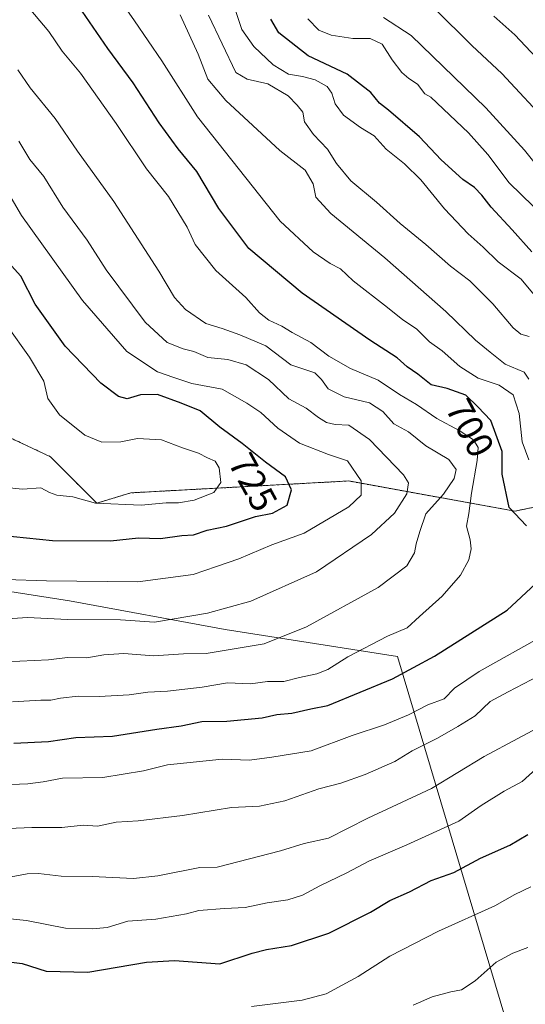
# Model space of a CAD drawing. Units: metres. Extents: x 624170 to 627615, y 4748060 to 4750436.
# Drawn here: x 624832 to 624968, y 4749214 to 4749478 of the extents above; entities that cross this region are included whole.
import ezdxf
from ezdxf.enums import TextEntityAlignment as Align

# ---------------------------------------------------------------- set-up
doc = ezdxf.new("R2010")
doc.units = ezdxf.units.M
doc.header["$MEASUREMENT"] = 0
doc.linetypes.add('TRAZOS', pattern=[0.75, 0.5, -0.25])
for name, color, linetype, lineweight in [('Arbolado forestal', 92, 'TRAZOS', 0), ('Arbolado forestal CxS', 92, 'Continuous', 0), ('Comarca', 2, 'Continuous', 13), ('Comarca CxS', 133, 'Continuous', 0), ('Curva de nivel maestra', 36, 'Continuous', 30), ('Curva de nivel normal', 36, 'Continuous', 0), ('Municipio', 9, 'Continuous', 13), ('Municipio CxS', 142, 'Continuous', 0), ('Rótulo de curva de nivel directora', 19, 'Continuous', 0)]:
    doc.layers.add(name, color=color, linetype=linetype, lineweight=lineweight)
doc.styles.add('Arial', font='txt', dxfattribs={"height": 0.2})

# ---------------------------------------------------------------- blocks, each defined once
blk = doc.blocks.new('*U150')
at = {"layer": 'Arbolado forestal CxS', "color": 92, "linetype": 'Continuous', "lineweight": 0}
blk.add_polyline3d([(624998.74, 4749352.78, 683.55), (624965.11, 4749345.93, 699.86), (624920.52, 4749354.03, 720.83), (624862.05, 4749350.85, 731.29), (624852.87, 4749348.09, 729.76), (624840.42, 4749360.55, 731.5), (624795.27, 4749381.79, 741.53), (624748.04, 4749394.16, 750.13), (624739.5, 4749396.4, 750.84), (624678.43, 4749393.74, 743.72), (624634.76, 4749404.89, 748.44), (624619.34, 4749409.04, 750), (624612.5, 4749418.54, 753.37), (624567.83, 4749448.44, 762.84)], dxfattribs=at)
blk = doc.blocks.new('*U179')
at = {"layer": 'Curva de nivel normal', "color": 36, "linetype": 'Continuous', "lineweight": 0}
for points in [[(624822.6, 4749237.25, 680), (624834.05, 4749236.04, 680), (624844.44, 4749233.97, 680), (624851.74, 4749233.87, 680), (624855.67, 4749234.19, 680), (624861.22, 4749235.85, 680), (624868.75, 4749236.44, 680), (624877, 4749237.82, 680), (624880.29, 4749238.74, 680), (624887.17, 4749239.32, 680), (624892.71, 4749239.54, 680), (624898.6, 4749240.82, 680), (624904.17, 4749241.62, 680), (624908.16, 4749242.84, 680), (624912.76, 4749245.33, 680), (624920.01, 4749248.82, 680), (624925.97, 4749251.96, 680), (624936.17, 4749256.34, 680), (624950.08, 4749262.74, 680), (624956.06, 4749266.9, 680), (624962.29, 4749270.74, 680), (624967.13, 4749273.4, 680), (624970.82, 4749276.75, 680)], [(624973.43, 4749400.25, 680), (624966.79, 4749408.22, 680), (624960.66, 4749412.88, 680), (624956.64, 4749416.79, 680), (624952.56, 4749420.38, 680), (624946.24, 4749427.07, 680), (624939.92, 4749434.84, 680), (624935.54, 4749439.19, 680), (624930.56, 4749443.07, 680), (624927.4, 4749446.64, 680), (624923.7, 4749448.9, 680), (624919.16, 4749452.2, 680), (624916.85, 4749455.23, 680), (624915.99, 4749458.15, 680), (624914.72, 4749459.88, 680), (624911.52, 4749461.68, 680), (624908.13, 4749462.62, 680), (624904.39, 4749463.22, 680), (624900.23, 4749465.72, 680), (624895.03, 4749470.67, 680), (624891.8, 4749475.23, 680), (624889.86, 4749481.1, 680)]]:
    blk.add_polyline3d(points, dxfattribs=at)
blk = doc.blocks.new('*U189')
at = {"layer": 'Curva de nivel normal', "color": 36, "linetype": 'Continuous', "lineweight": 0}
for points in [[(624827.71, 4749272.5, 695), (624834.36, 4749272.76, 695), (624838.52, 4749273.26, 695), (624843.68, 4749274.29, 695), (624854.52, 4749274.45, 695), (624865.41, 4749276.24, 695), (624871.9, 4749277.82, 695), (624886.58, 4749279.34, 695), (624893.91, 4749279.13, 695), (624899.91, 4749279.88, 695), (624910.46, 4749281.58, 695), (624921.41, 4749285.75, 695), (624930.14, 4749288.55, 695), (624936.55, 4749291.27, 695), (624941.8, 4749293.95, 695), (624946.13, 4749295.53, 695), (624948.91, 4749298.4, 695), (624955.58, 4749302.91, 695), (624972.82, 4749312.54, 695)], [(624968.9, 4749359.72, 695), (624967.07, 4749364.56, 695), (624966.28, 4749372.1, 695), (624964.67, 4749377.16, 695), (624960.91, 4749379.74, 695), (624955.25, 4749381.64, 695), (624950.4, 4749384.8, 695), (624945.6, 4749388.99, 695), (624942.21, 4749391.37, 695), (624938.71, 4749394.87, 695), (624935.1, 4749397.26, 695), (624930.97, 4749400.6, 695), (624921.76, 4749407.79, 695), (624918.32, 4749410.95, 695), (624915.54, 4749412.37, 695), (624910.94, 4749415.56, 695), (624902.08, 4749423.73, 695), (624879.93, 4749451.75, 695), (624870.32, 4749466.81, 695), (624863.03, 4749477.52, 695), (624851.96, 4749493.45, 695)]]:
    blk.add_polyline3d(points, dxfattribs=at)
blk = doc.blocks.new('*U192')
at = {"layer": 'Curva de nivel normal', "color": 36, "linetype": 'Continuous', "lineweight": 0}
blk.add_polyline3d([(624974.81, 4749449.3, 660), (624961.63, 4749463.42, 660), (624953.66, 4749470.82, 660), (624943.44, 4749480.93, 660)], dxfattribs=at)
blk = doc.blocks.new('*U198')
at = {"layer": 'Curva de nivel normal', "color": 36, "linetype": 'Continuous', "lineweight": 0}
blk.add_polyline3d([(624959.53, 4749478.79, 655), (624965.15, 4749473.77, 655), (624972.29, 4749466.2, 655)], dxfattribs=at)
blk = doc.blocks.new('*U199')
at = {"layer": 'Curva de nivel normal', "color": 36, "linetype": 'Continuous', "lineweight": 0}
blk.add_polyline3d([(624831.71, 4749464.36, 710), (624835.01, 4749459.54, 710), (624841.73, 4749451.36, 710), (624847.72, 4749442.58, 710), (624857.43, 4749429.04, 710), (624869.58, 4749410.38, 710), (624873.77, 4749403.3, 710), (624876.71, 4749400.09, 710), (624882.15, 4749396.32, 710), (624886.58, 4749395, 710), (624891.25, 4749393.3, 710), (624898.27, 4749390.33, 710), (624904.94, 4749385.21, 710), (624911.41, 4749383.09, 710), (624913.18, 4749381.27, 710), (624914.98, 4749378.76, 710), (624919.33, 4749376.6, 710), (624926.09, 4749374.97, 710), (624929.68, 4749372.7, 710), (624932.61, 4749369.37, 710), (624936.54, 4749367.21, 710), (624941.25, 4749363.49, 710), (624947.41, 4749359.78, 710), (624949.35, 4749357.15, 710), (624948.84, 4749354.67, 710), (624945.98, 4749350.47, 710), (624941.27, 4749345.19, 710), (624939.59, 4749340.45, 710), (624938.67, 4749337.16, 710), (624938.22, 4749334.76, 710), (624936.14, 4749331.26, 710), (624928.41, 4749325.45, 710), (624909.2, 4749314.89, 710), (624897.84, 4749310.3, 710), (624882.25, 4749307.69, 710), (624876.18, 4749307.64, 710), (624868.12, 4749307.1, 710), (624860.14, 4749307.71, 710), (624854.74, 4749307.39, 710), (624850.22, 4749306.6, 710), (624845, 4749306.69, 710), (624839.9, 4749306.04, 710), (624828.4, 4749305.47, 710)], dxfattribs=at)
blk = doc.blocks.new('*U204')
at = {"layer": 'Curva de nivel normal', "color": 36, "linetype": 'Continuous', "lineweight": 0}
blk.add_polyline3d([(624828.01, 4749433.28, 720), (624832.71, 4749425.32, 720), (624849.02, 4749402.51, 720), (624860.97, 4749388.8, 720), (624869.2, 4749383.35, 720), (624873.61, 4749381.77, 720), (624878.38, 4749380.21, 720), (624886.52, 4749378.68, 720), (624893.13, 4749374.95, 720), (624896.9, 4749372.39, 720), (624901.53, 4749368.2, 720), (624907.31, 4749364.18, 720), (624915.13, 4749361.13, 720), (624920.22, 4749359.42, 720), (624923.85, 4749354.04, 720), (624923.91, 4749350.26, 720), (624920.54, 4749347.08, 720), (624908.58, 4749340.01, 720), (624899.86, 4749336.91, 720), (624891.02, 4749333.17, 720), (624885.02, 4749331.04, 720), (624878.76, 4749328.96, 720), (624863.94, 4749326.97, 720), (624839.36, 4749327.2, 720), (624828.4, 4749327.56, 720)], dxfattribs=at)
blk = doc.blocks.new('*U209')
at = {"layer": 'Curva de nivel normal', "color": 36, "linetype": 'Continuous', "lineweight": 0}
blk.add_polyline3d([(624830.29, 4749294.73, 705), (624837.84, 4749295.17, 705), (624840.58, 4749295.17, 705), (624843.15, 4749295.78, 705), (624847.87, 4749296.31, 705), (624853.48, 4749296.2, 705), (624861.58, 4749296.61, 705), (624866.58, 4749297.31, 705), (624871.84, 4749297.6, 705), (624881.16, 4749298.7, 705), (624888.01, 4749299.86, 705), (624894.12, 4749299.63, 705), (624898.7, 4749300.22, 705), (624903.12, 4749300.19, 705), (624907.27, 4749301.3, 705), (624911.97, 4749302.29, 705), (624914.91, 4749303.4, 705), (624920.25, 4749306.82, 705), (624930.91, 4749312.36, 705), (624936.25, 4749314.65, 705), (624939.49, 4749317.64, 705), (624945.64, 4749323.08, 705), (624950.54, 4749328.74, 705), (624952.74, 4749332.88, 705), (624953.37, 4749335.79, 705), (624953.1, 4749338.25, 705), (624952.17, 4749341.92, 705), (624952.81, 4749345.34, 705), (624953.49, 4749350.77, 705), (624955.04, 4749359.5, 705), (624955.3, 4749363.05, 705), (624954, 4749365.08, 705), (624950.14, 4749367.62, 705), (624944.21, 4749370.78, 705), (624938.72, 4749374.54, 705), (624934.12, 4749377.28, 705), (624928.42, 4749381.09, 705), (624921.04, 4749384.21, 705), (624915.19, 4749387.56, 705), (624910.32, 4749391.16, 705), (624905.32, 4749393.86, 705), (624902.57, 4749395.56, 705), (624899.09, 4749397.19, 705), (624896.53, 4749399.15, 705), (624892.87, 4749403.31, 705), (624884.83, 4749410.49, 705), (624879.32, 4749417.48, 705), (624877.16, 4749422.15, 705), (624872.17, 4749430.36, 705), (624866.26, 4749437.85, 705), (624858.11, 4749449.96, 705), (624848.5, 4749463.51, 705), (624843.58, 4749469.4, 705), (624840.04, 4749474.63, 705), (624828.91, 4749487.93, 705)], dxfattribs=at)
blk = doc.blocks.new('*U214')
at = {"layer": 'Curva de nivel normal', "color": 36, "linetype": 'Continuous', "lineweight": 0}
for points in [[(624829.19, 4749260.75, 690), (624835.43, 4749261.06, 690), (624843.54, 4749261.06, 690), (624849.24, 4749261.68, 690), (624853.05, 4749261.36, 690), (624858.09, 4749262.45, 690), (624864.03, 4749262.84, 690), (624875.86, 4749264.26, 690), (624889.07, 4749266.44, 690), (624896.58, 4749266.72, 690), (624903.4, 4749268.17, 690), (624912.46, 4749271.38, 690), (624918.41, 4749272.9, 690), (624924.98, 4749275.22, 690), (624932.88, 4749278.76, 690), (624937.56, 4749281.6, 690), (624944.36, 4749285, 690), (624949.81, 4749288.15, 690), (624954.46, 4749291, 690), (624958.52, 4749294.81, 690), (624963.32, 4749297.44, 690), (624971.61, 4749301.71, 690)], [(624968.88, 4749381.37, 690), (624967.66, 4749383.24, 690), (624962.57, 4749385.4, 690), (624958.48, 4749388.63, 690), (624954.58, 4749391.86, 690), (624946.56, 4749399.55, 690), (624930.24, 4749413.88, 690), (624915.69, 4749425.84, 690), (624911.74, 4749430.24, 690), (624910.95, 4749433.77, 690), (624908.83, 4749437.47, 690), (624902, 4749442.76, 690), (624887.5, 4749456.14, 690), (624882.71, 4749461.86, 690), (624880.12, 4749468.6, 690), (624875.28, 4749479.11, 690)]]:
    blk.add_polyline3d(points, dxfattribs=at)
blk = doc.blocks.new('*U220')
at = {"layer": 'Curva de nivel normal', "color": 36, "linetype": 'Continuous', "lineweight": 0}
blk.add_polyline3d([(624828.58, 4749352.27, 730), (624832.91, 4749351.85, 730), (624837.86, 4749352.23, 730), (624840.19, 4749350.96, 730), (624842.2, 4749350.22, 730), (624846.42, 4749349.79, 730), (624852.58, 4749348.07, 730), (624864.8, 4749347.51, 730), (624871.47, 4749348.13, 730), (624874.8, 4749348.13, 730), (624879.01, 4749348.84, 730), (624884.3, 4749350.98, 730), (624886.23, 4749353.6, 730), (624885.77, 4749357.58, 730), (624884.69, 4749359.34, 730), (624882.64, 4749360.22, 730), (624880.16, 4749361.53, 730), (624875.9, 4749362.9, 730), (624870.26, 4749365.09, 730), (624863.85, 4749365.42, 730), (624859.37, 4749364.53, 730), (624854.25, 4749364.44, 730), (624849.65, 4749366.31, 730), (624842.88, 4749371.75, 730), (624839.72, 4749376.21, 730), (624838.67, 4749380.82, 730), (624834.83, 4749387.25, 730), (624828.82, 4749395.64, 730)], dxfattribs=at)
blk = doc.blocks.new('*U228')
at = {"layer": 'Curva de nivel normal', "color": 36, "linetype": 'Continuous', "lineweight": 0}
blk.add_polyline3d([(624827.52, 4749316.97, 715), (624834.24, 4749317.4, 715), (624845, 4749316.82, 715), (624859.24, 4749316.73, 715), (624868.35, 4749316.13, 715), (624882.62, 4749318.58, 715), (624894.25, 4749321.8, 715), (624911.91, 4749329.63, 715), (624926.63, 4749339.68, 715), (624932.78, 4749345.4, 715), (624936.14, 4749350.6, 715), (624936.56, 4749353.56, 715), (624935.27, 4749355.72, 715), (624926.08, 4749365.14, 715), (624920.58, 4749368.97, 715), (624916.91, 4749369.2, 715), (624914.58, 4749369.75, 715), (624912.38, 4749371.08, 715), (624909.13, 4749373.59, 715), (624904.48, 4749376.09, 715), (624898.96, 4749381.26, 715), (624892.98, 4749385.24, 715), (624888.08, 4749386.68, 715), (624882.67, 4749387.16, 715), (624878.96, 4749388.8, 715), (624876.12, 4749389.48, 715), (624871.76, 4749391.23, 715), (624865.84, 4749396.68, 715), (624855.41, 4749410.68, 715), (624850.31, 4749418.66, 715), (624843.77, 4749427.52, 715), (624838.68, 4749435.73, 715), (624834.9, 4749440.34, 715), (624831.91, 4749445.28, 715)], dxfattribs=at)
blk = doc.blocks.new('*U231')
at = {"layer": 'Curva de nivel normal', "color": 36, "linetype": 'Continuous', "lineweight": 0}
for points in [[(624894.44, 4749213, 670), (624908, 4749214.7, 670), (624914.46, 4749216.42, 670), (624923.02, 4749221.02, 670), (624931.59, 4749226.5, 670), (624944.6, 4749233.25, 670), (624959.72, 4749240.04, 670), (624965.12, 4749243.08, 670), (624969.43, 4749245.15, 670)], [(624970.04, 4749427.76, 670), (624963.62, 4749434.08, 670), (624957.86, 4749441.68, 670), (624952.66, 4749447.49, 670), (624942.58, 4749457.07, 670), (624940.94, 4749457.96, 670), (624938.99, 4749460.57, 670), (624936.71, 4749462.07, 670), (624934.75, 4749463.71, 670), (624932.21, 4749467.04, 670), (624929.47, 4749471.29, 670), (624926.32, 4749472.78, 670), (624921.67, 4749472.82, 670), (624915.83, 4749473.66, 670), (624912.46, 4749475.04, 670), (624909.56, 4749478.04, 670)]]:
    blk.add_polyline3d(points, dxfattribs=at)
blk = doc.blocks.new('*U237')
at = {"layer": 'Curva de nivel normal', "color": 36, "linetype": 'Continuous', "lineweight": 0}
for points in [[(624829.94, 4749247.8, 685), (624834.21, 4749248.57, 685), (624837.21, 4749248.66, 685), (624843.28, 4749247.97, 685), (624851.68, 4749247.92, 685), (624862.74, 4749247.34, 685), (624869.31, 4749248.09, 685), (624880.58, 4749250.29, 685), (624885.19, 4749250.36, 685), (624902.25, 4749254.77, 685), (624908.59, 4749256.75, 685), (624915.14, 4749258.13, 685), (624925.68, 4749263.51, 685), (624942.77, 4749271.51, 685), (624956.89, 4749280.06, 685), (624974.95, 4749289.79, 685)], [(624968.96, 4749392.82, 685), (624966.77, 4749393.4, 685), (624964.65, 4749395.17, 685), (624959.21, 4749401.59, 685), (624953, 4749407.73, 685), (624947.86, 4749411.72, 685), (624941.2, 4749417.47, 685), (624934.37, 4749423.14, 685), (624928.01, 4749428.9, 685), (624921.09, 4749434.58, 685), (624917.24, 4749439.28, 685), (624914.81, 4749443.13, 685), (624911.11, 4749446.99, 685), (624908.65, 4749450.43, 685), (624908.23, 4749452.99, 685), (624906.69, 4749454.86, 685), (624904.31, 4749457.37, 685), (624898.78, 4749460.64, 685), (624893.22, 4749461.91, 685), (624890.22, 4749463.64, 685), (624882.86, 4749479.02, 685)]]:
    blk.add_polyline3d(points, dxfattribs=at)
blk = doc.blocks.new('*U250')
at = {"layer": 'Curva de nivel maestra', "color": 36, "linetype": 'Continuous', "lineweight": 30}
for points in [[(624827.12, 4749225.27, 675), (624832.88, 4749224.54, 675), (624839.3, 4749222.47, 675), (624850.51, 4749222.17, 675), (624866.26, 4749224.85, 675), (624873.79, 4749225.29, 675), (624885.93, 4749224.42, 675), (624894.64, 4749227.3, 675), (624898.49, 4749228.29, 675), (624905.14, 4749229.32, 675), (624915.17, 4749232.63, 675), (624926.35, 4749238.3, 675), (624931.53, 4749241.43, 675), (624936.85, 4749243.72, 675), (624942.63, 4749246.85, 675), (624948.74, 4749248.92, 675), (624955.9, 4749252.81, 675), (624963.74, 4749256.28, 675), (624968.58, 4749259.11, 675)], [(624969.68, 4749415.52, 675), (624964.4, 4749421.46, 675), (624958.73, 4749427.48, 675), (624956.28, 4749430.77, 675), (624954.29, 4749432.78, 675), (624951.13, 4749434.96, 675), (624945.36, 4749440.19, 675), (624939.51, 4749446.4, 675), (624931.2, 4749453.57, 675), (624928.77, 4749455.46, 675), (624926.44, 4749458.26, 675), (624920.08, 4749463.23, 675), (624909.62, 4749468.12, 675), (624901.8, 4749474.29, 675), (624899.6, 4749477.97, 675)]]:
    blk.add_polyline3d(points, dxfattribs=at)
blk = doc.blocks.new('*U251')
at = {"layer": 'Curva de nivel maestra', "color": 36, "linetype": 'Continuous', "lineweight": 30}
blk.add_polyline3d([(624827, 4749339.49, 725), (624840.99, 4749338.02, 725), (624856.58, 4749337.97, 725), (624864.1, 4749338.81, 725), (624869.97, 4749338.62, 725), (624875.76, 4749339.4, 725), (624878.88, 4749339.59, 725), (624882.5, 4749340.8, 725), (624887.73, 4749341.94, 725), (624895.48, 4749344.54, 725), (624900.03, 4749345.43, 725), (624903.99, 4749347.54, 725), (624905.12, 4749351.62, 725), (624903.56, 4749355.15, 725), (624898.22, 4749359.07, 725), (624891.9, 4749364.06, 725), (624885.89, 4749368.46, 725), (624880.68, 4749372.82, 725), (624875.53, 4749374.9, 725), (624869.15, 4749377.2, 725), (624864.58, 4749377.19, 725), (624861.07, 4749376.06, 725), (624858.74, 4749376.68, 725), (624854.01, 4749380.32, 725), (624844.41, 4749390.25, 725), (624836.35, 4749401.46, 725), (624832.48, 4749408.97, 725), (624827.57, 4749414.45, 725)], dxfattribs=at)
blk = doc.blocks.new('*U255')
at = {"layer": 'Curva de nivel maestra', "color": 36, "linetype": 'Continuous', "lineweight": 30}
for points in [[(624830.62, 4749283.69, 700), (624839.91, 4749284.15, 700), (624847.22, 4749285.2, 700), (624857.14, 4749285.53, 700), (624869.05, 4749287.46, 700), (624875.56, 4749288.33, 700), (624881.08, 4749289.47, 700), (624887.76, 4749289.53, 700), (624897.32, 4749290.48, 700), (624901.23, 4749291.38, 700), (624905.23, 4749291.73, 700), (624910.36, 4749292.87, 700), (624914.92, 4749293.75, 700), (624932.27, 4749300.97, 700), (624943.53, 4749306.99, 700), (624963.08, 4749319.38, 700), (624970.68, 4749326.4, 700)], [(624968.27, 4749342.03, 700), (624963.61, 4749346.92, 700), (624961.72, 4749355.87, 700), (624961.72, 4749361.99, 700), (624958.67, 4749370.31, 700), (624955.23, 4749373.9, 700), (624952, 4749377.07, 700), (624946.94, 4749378.84, 700), (624942.66, 4749379.81, 700), (624939.1, 4749382.66, 700), (624936.19, 4749384.71, 700), (624933.52, 4749387.07, 700), (624926.2, 4749391.79, 700), (624908.07, 4749404.48, 700), (624893.74, 4749416.43, 700), (624885.65, 4749427.16, 700), (624879.74, 4749437.08, 700), (624874.69, 4749443.18, 700), (624869.66, 4749450.13, 700), (624862.68, 4749460.88, 700), (624855.87, 4749470.1, 700), (624848.94, 4749480.09, 700)]]:
    blk.add_polyline3d(points, dxfattribs=at)

msp = doc.modelspace()

# ---------------------------------------------------------------- linework, layer by layer
at = {"layer": 'Arbolado forestal', "color": 92, "linetype": 'TRAZOS', "lineweight": 0}
msp.add_polyline3d([(625084.13, 4749418.37, 615.54), (625057.88, 4749410.02, 632.97), (625037.01, 4749406.79, 644.85), (625025.84, 4749398.8, 654.37), (625015.56, 4749382.57, 664.49), (625011, 4749366.53, 671.65), (625007.42, 4749359.42, 676.3), (624998.74, 4749352.78, 683.55), (624965.11, 4749345.94, 699.86), (624920.52, 4749354.03, 720.83), (624862.05, 4749350.85, 731.29), (624852.87, 4749348.09, 729.76), (624840.42, 4749360.55, 731.5), (624795.27, 4749381.79, 741.53), (624748.04, 4749394.16, 750.13), (624739.5, 4749396.4, 750.84), (624678.42, 4749393.74, 743.72), (624634.76, 4749404.89, 748.44), (624619.33, 4749409.04, 750)], dxfattribs=at)
msp.add_polyline3d([(625084.13, 4749418.37, 615.54), (625057.88, 4749410.02, 632.97), (625037.01, 4749406.79, 644.85), (625025.84, 4749398.8, 654.37), (625015.56, 4749382.57, 664.49), (625011, 4749366.53, 671.65), (625007.42, 4749359.42, 676.3), (624998.74, 4749352.78, 683.55), (624965.11, 4749345.94, 699.86), (624920.52, 4749354.03, 720.83), (624862.05, 4749350.85, 731.29), (624852.87, 4749348.09, 729.76), (624840.42, 4749360.55, 731.5), (624795.27, 4749381.79, 741.53), (624748.04, 4749394.16, 750.13), (624739.5, 4749396.4, 750.84), (624678.42, 4749393.74, 743.72), (624634.76, 4749404.89, 748.44), (624619.33, 4749409.04, 750)], dxfattribs=at)
at = {"layer": 'Arbolado forestal CxS', "color": 92, "linetype": 'Continuous', "lineweight": 0}
msp.add_polyline3d([(624566.42, 4749404.1, 752.27), (624611.82, 4749404.1, 747.5), (624619.34, 4749409.04, 750), (624619.34, 4749409.04, 750), (624634.76, 4749404.89, 748.44), (624678.43, 4749393.74, 743.72), (624739.5, 4749396.4, 750.84), (624748.04, 4749394.16, 750.13), (624795.27, 4749381.79, 741.53), (624840.42, 4749360.55, 731.5), (624852.87, 4749348.09, 729.76), (624862.05, 4749350.85, 731.29), (624920.52, 4749354.03, 720.83), (624965.11, 4749345.93, 699.86), (624998.74, 4749352.78, 683.55)], dxfattribs=at)
at = {"layer": 'Comarca', "color": 2, "linetype": 'Continuous', "lineweight": 13}
msp.add_polyline3d([(624964.24, 4749204.33, 657.22), (624933.64, 4749306.95, 702.18), (624887.38, 4749314.19, 712.48), (624845.55, 4749321.89, 717.24), (624805.41, 4749328.11, 720.12), (624791.16, 4749330.86, 721.18), (624778.5, 4749333.31, 721.97), (624748.41, 4749345.56, 726.67), (624696.17, 4749372.39, 734.44), (624657.57, 4749390.84, 741.32), (624616.58, 4749415.98, 753.23), (624612.56, 4749418.44, 753.36), (624567.89, 4749448.34, 762.8)], dxfattribs=at)
msp.add_polyline3d([(624964.24, 4749204.33, 657.22), (624933.64, 4749306.95, 702.18), (624887.38, 4749314.19, 712.48), (624845.55, 4749321.89, 717.24), (624805.41, 4749328.11, 720.12), (624791.16, 4749330.86, 721.18), (624778.5, 4749333.31, 721.97), (624748.41, 4749345.56, 726.67), (624696.17, 4749372.39, 734.44), (624657.57, 4749390.84, 741.32), (624616.58, 4749415.98, 753.23), (624612.56, 4749418.44, 753.36), (624567.89, 4749448.34, 762.8)], dxfattribs=at)
at = {"layer": 'Comarca CxS', "color": 133, "linetype": 'Continuous', "lineweight": 0}
for points in [[(624964.24, 4749204.33, 657.22), (624933.64, 4749306.95, 702.18), (624887.38, 4749314.19, 712.48), (624845.55, 4749321.89, 717.24), (624805.41, 4749328.11, 720.12), (624791.16, 4749330.86, 721.18), (624778.5, 4749333.31, 721.97), (624748.41, 4749345.56, 726.67), (624696.17, 4749372.39, 734.44), (624657.57, 4749390.84, 741.32), (624616.58, 4749415.98, 753.23), (624612.56, 4749418.44, 753.36), (624567.89, 4749448.34, 762.8)], [(624567.89, 4749448.34, 762.8), (624612.56, 4749418.44, 753.36), (624616.58, 4749415.98, 753.23), (624657.57, 4749390.84, 741.32), (624696.17, 4749372.39, 734.44), (624748.41, 4749345.56, 726.67), (624778.5, 4749333.31, 721.97), (624791.16, 4749330.86, 721.18), (624805.41, 4749328.11, 720.12), (624845.55, 4749321.89, 717.24), (624887.38, 4749314.19, 712.48), (624933.64, 4749306.95, 702.18), (624964.24, 4749204.33, 657.22)], [(624964.24, 4749204.33, 657.22), (624933.64, 4749306.95, 702.18), (624887.38, 4749314.19, 712.48), (624845.55, 4749321.89, 717.24), (624805.41, 4749328.11, 720.12), (624791.16, 4749330.86, 721.18), (624778.5, 4749333.31, 721.97), (624748.41, 4749345.56, 726.67), (624696.17, 4749372.39, 734.44), (624657.57, 4749390.84, 741.32), (624616.58, 4749415.98, 753.23), (624612.56, 4749418.44, 753.36), (624567.89, 4749448.34, 762.8)], [(624567.89, 4749448.34, 762.8), (624612.56, 4749418.44, 753.36), (624616.58, 4749415.98, 753.23), (624657.57, 4749390.84, 741.32), (624696.17, 4749372.39, 734.44), (624748.41, 4749345.56, 726.67), (624778.5, 4749333.31, 721.97), (624791.16, 4749330.86, 721.18), (624805.41, 4749328.11, 720.12), (624845.55, 4749321.89, 717.24), (624887.38, 4749314.19, 712.48), (624933.64, 4749306.95, 702.18), (624964.24, 4749204.33, 657.22)]]:
    msp.add_polyline3d(points, dxfattribs=at)
at = {"layer": 'Curva de nivel normal', "color": 36, "linetype": 'Continuous', "lineweight": 0}
for points in [[(624973.52, 4749435.55, 665), (624967.71, 4749442.86, 665), (624957.37, 4749454.2, 665), (624937.33, 4749473.62, 665), (624929.88, 4749478.4, 665)], [(624937.81, 4749213.34, 665), (624942.91, 4749215.59, 665), (624947.92, 4749216.93, 665), (624950.85, 4749217.47, 665), (624954.5, 4749219.84, 665), (624960.14, 4749224.85, 665), (624964.58, 4749227.33, 665), (624968.58, 4749228.85, 665)]]:
    msp.add_polyline3d(points, dxfattribs=at)
at = {"layer": 'Municipio', "color": 9, "linetype": 'Continuous', "lineweight": 13}
msp.add_polyline3d([(624964.24, 4749204.33, 657.22), (624933.64, 4749306.95, 702.18), (624887.38, 4749314.19, 712.48), (624845.55, 4749321.89, 717.24), (624805.41, 4749328.11, 720.12), (624791.16, 4749330.86, 721.18), (624778.5, 4749333.31, 721.97), (624748.41, 4749345.56, 726.67), (624696.17, 4749372.39, 734.44), (624657.57, 4749390.84, 741.32), (624616.58, 4749415.98, 753.23), (624612.56, 4749418.44, 753.36), (624567.89, 4749448.34, 762.8)], dxfattribs=at)
msp.add_polyline3d([(624964.24, 4749204.33, 657.22), (624933.64, 4749306.95, 702.18), (624887.38, 4749314.19, 712.48), (624845.55, 4749321.89, 717.24), (624805.41, 4749328.11, 720.12), (624791.16, 4749330.86, 721.18), (624778.5, 4749333.31, 721.97), (624748.41, 4749345.56, 726.67), (624696.17, 4749372.39, 734.44), (624657.57, 4749390.84, 741.32), (624616.58, 4749415.98, 753.23), (624612.56, 4749418.44, 753.36), (624567.89, 4749448.34, 762.8)], dxfattribs=at)
at = {"layer": 'Municipio CxS', "color": 142, "linetype": 'Continuous', "lineweight": 0}
for points in [[(624567.89, 4749448.34, 762.8), (624612.56, 4749418.44, 753.36), (624616.58, 4749415.98, 753.23), (624657.57, 4749390.84, 741.32), (624696.17, 4749372.39, 734.44), (624748.41, 4749345.56, 726.67), (624778.5, 4749333.31, 721.97), (624791.16, 4749330.86, 721.18), (624805.41, 4749328.11, 720.12), (624845.55, 4749321.89, 717.24), (624887.38, 4749314.19, 712.48), (624933.64, 4749306.95, 702.18), (624964.24, 4749204.33, 657.22)], [(624964.24, 4749204.33, 657.22), (624933.64, 4749306.95, 702.18), (624887.38, 4749314.19, 712.48), (624845.55, 4749321.89, 717.24), (624805.41, 4749328.11, 720.12), (624791.16, 4749330.86, 721.18), (624778.5, 4749333.31, 721.97), (624748.41, 4749345.56, 726.67), (624696.17, 4749372.39, 734.44), (624657.57, 4749390.84, 741.32), (624616.58, 4749415.98, 753.23), (624612.56, 4749418.44, 753.36), (624567.89, 4749448.34, 762.8)], [(624567.89, 4749448.34, 762.8), (624612.56, 4749418.44, 753.36), (624616.58, 4749415.98, 753.23), (624657.57, 4749390.84, 741.32), (624696.17, 4749372.39, 734.44), (624748.41, 4749345.56, 726.67), (624778.5, 4749333.31, 721.97), (624791.16, 4749330.86, 721.18), (624805.41, 4749328.11, 720.12), (624845.55, 4749321.89, 717.24), (624887.38, 4749314.19, 712.48), (624933.64, 4749306.95, 702.18), (624964.24, 4749204.33, 657.22)], [(624964.24, 4749204.33, 657.22), (624933.64, 4749306.95, 702.18), (624887.38, 4749314.19, 712.48), (624845.55, 4749321.89, 717.24), (624805.41, 4749328.11, 720.12), (624791.16, 4749330.86, 721.18), (624778.5, 4749333.31, 721.97), (624748.41, 4749345.56, 726.67), (624696.17, 4749372.39, 734.44), (624657.57, 4749390.84, 741.32), (624616.58, 4749415.98, 753.23), (624612.56, 4749418.44, 753.36), (624567.89, 4749448.34, 762.8)]]:
    msp.add_polyline3d(points, dxfattribs=at)

# ---------------------------------------------------------------- block references
at = {"layer": 'Arbolado forestal CxS', "color": 92, "linetype": 'Continuous', "lineweight": 0}
msp.add_blockref('*U150', (0, 0), dxfattribs=at)
at = {"layer": 'Curva de nivel maestra', "color": 36, "linetype": 'Continuous', "lineweight": 30}
for name in ['*U255', '*U250', '*U251']:
    msp.add_blockref(name, (0, 0), dxfattribs=at)
at = {"layer": 'Curva de nivel normal', "color": 36, "linetype": 'Continuous', "lineweight": 0}
for name in ['*U237', '*U198', '*U231', '*U192', '*U199', '*U209', '*U189', '*U214', '*U179', '*U220', '*U204', '*U228']:
    msp.add_blockref(name, (0, 0), dxfattribs=at)

# ---------------------------------------------------------------- texts
at = {"layer": 'Rótulo de curva de nivel directora', "color": 19, "linetype": 'Continuous', "lineweight": 0, "style": 'Arial'}
for s, rotation, p in [('700', -61.984, (624953.1, 4749368.27)), ('725', -61.2873, (624894.83, 4749353.72))]:
    msp.add_text(s, height=7, rotation=rotation, dxfattribs=at).set_placement(p, align=Align.MIDDLE_CENTER)

doc.saveas('drawing.dxf')
